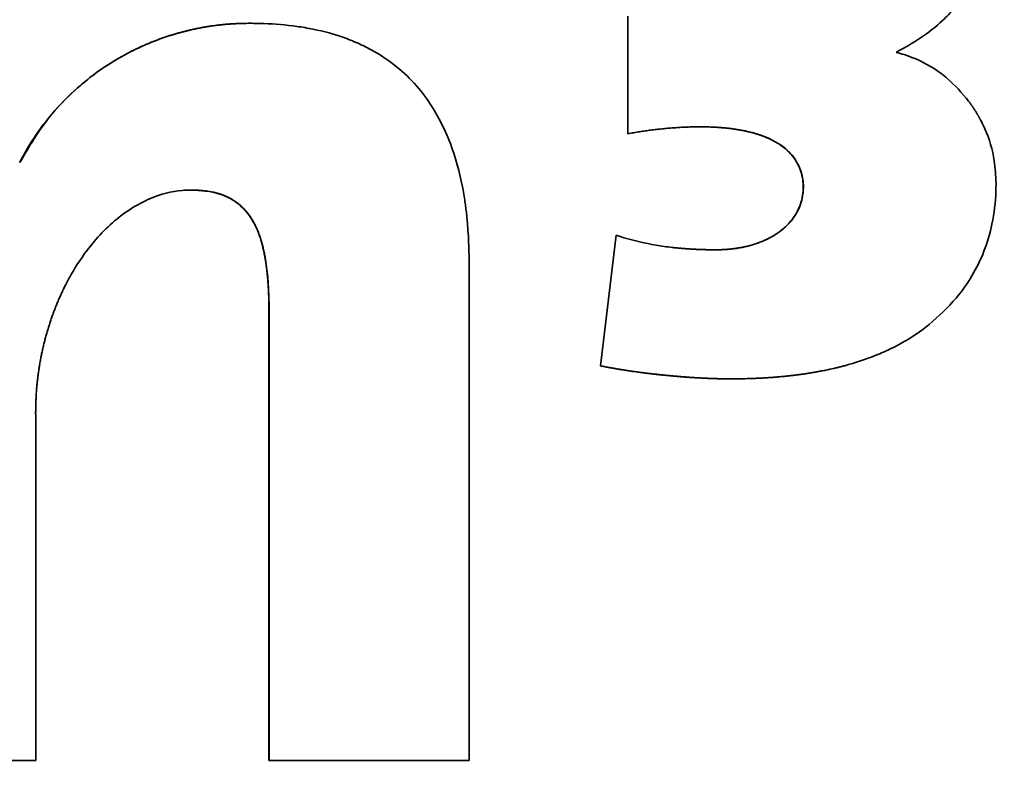
# Paper-space layout 'Blatt2' of a CAD drawing. Units: millimetres. Extents: x 0 to 3360, y 0 to 2376.
# Drawn here: x 1096 to 1099, y 1199 to 1201 of the extents above; entities that cross this region are included whole.
import ezdxf

# ---------------------------------------------------------------- set-up
doc = ezdxf.new("R2010")
doc.units = ezdxf.units.MM

psp = doc.layouts.new('Blatt2')

# ---------------------------------------------------------------- linework, layer by layer
at = {"color": 7, "linetype": 'Continuous', "lineweight": 35, "ltscale": 8}
for p, q in [((1097.7529, 1200.9551), (1097.7529, 1201.2411)), ((1097.7532, 1201.2411), (1097.7532, 1200.9551)), ((1096.8384, 1201.2235), (1096.8381, 1201.2235)), ((1096.6897, 1200.818), (1096.6893, 1200.818)), ((1098.1802, 1200.8283), (1098.1798, 1200.8283)), ((1097.6864, 1200.3908), (1097.7247, 1200.7085)), ((1097.725, 1200.7085), (1097.6868, 1200.3908)), ((1097.9781, 1200.6731), (1097.9782, 1200.6731)), ((1097.3669, 1200.6378), (1097.3669, 1199.4314)), ((1096.8801, 1199.4314), (1096.8801, 1200.539)), ((1096.8804, 1200.539), (1096.8801, 1200.539)), ((1096.8804, 1200.539), (1096.8804, 1199.4314)), ((1097.6868, 1200.3908), (1097.6864, 1200.3908)), ((1096.3127, 1200.2709), (1096.3127, 1199.4314)), ((1096.3127, 1199.4314), (1095.8361, 1199.4314)), ((1097.3669, 1199.4314), (1096.8801, 1199.4314))]:
    psp.add_line(p, q, dxfattribs=at)
at = {"color": 7, "linetype": 'Continuous', "lineweight": 35, "ltscale": 64}
for centre, radius in [((1084.0506, 1192.6078), 41.7416), ((1083.6091, 1192.6079), 41.2296), ((1083.5764, 1192.6079), 38.9226)]:
    psp.add_circle(centre, radius, dxfattribs=at)
for centre, radius, start, end in [((1083.6255, 1192.5939), 38.8644, 272.94803, 267.05197), ((1083.6062, 1192.6088), 38.3006, 273.76929, 89.97106), ((1083.6106, 1192.5946), 38.2852, 273.7418, 266.2582)]:
    psp.add_arc(centre, radius, start, end, dxfattribs=at)
at = {"color": 7, "linetype": 'Continuous', "lineweight": 35, "ltscale": 8}
for points, knots in [([(1098.6243, 1201.4808), (1098.6243, 1201.4792), (1098.6243, 1201.4758), (1098.6243, 1201.4717), (1098.6242, 1201.4675), (1098.6241, 1201.4642), (1098.624, 1201.46), (1098.6238, 1201.4567), (1098.6236, 1201.4525), (1098.6234, 1201.4492), (1098.6231, 1201.445), (1098.6228, 1201.4417), (1098.6225, 1201.4384), (1098.6222, 1201.4351), (1098.6218, 1201.4318), (1098.6213, 1201.4276), (1098.6201, 1201.4185), (1098.6181, 1201.407), (1098.6158, 1201.3964), (1098.6147, 1201.3916), (1098.6139, 1201.3883), (1098.6131, 1201.3851), (1098.6122, 1201.3819), (1098.6113, 1201.3787), (1098.6104, 1201.3755), (1098.6087, 1201.3699), (1098.6033, 1201.3532), (1098.5917, 1201.3254), (1098.5715, 1201.2906), (1098.5471, 1201.2587), (1098.5127, 1201.2233), (1098.466, 1201.1863), (1098.4259, 1201.1641), (1098.4057, 1201.1529)], [0, 0, 0, 0, 0.011969, 0.023937, 0.029921, 0.04189, 0.047874, 0.059843, 0.065827, 0.077796, 0.08378, 0.095749, 0.101733, 0.107717, 0.119686, 0.12567, 0.137639, 0.185533, 0.209472, 0.215456, 0.221441, 0.233409, 0.239394, 0.245378, 0.257347, 0.263331, 0.287271, 0.383222, 0.479174, 0.575104, 0.670999, 0.833814, 1, 1, 1, 1]), ([(1096.2734, 1200.8848), (1096.2765, 1200.8907), (1096.2921, 1200.9203), (1096.3247, 1200.971), (1096.3763, 1201.0326), (1096.4357, 1201.0868), (1096.4905, 1201.1252), (1096.5312, 1201.1482), (1096.552, 1201.1587), (1096.5625, 1201.1637), (1096.5686, 1201.1665), (1096.5732, 1201.1686), (1096.5777, 1201.1706), (1096.5823, 1201.1726), (1096.5869, 1201.1745), (1096.5915, 1201.1764), (1096.5977, 1201.1789), (1096.6039, 1201.1813), (1096.6102, 1201.1837), (1096.6149, 1201.1854), (1096.6196, 1201.1871), (1096.6243, 1201.1887), (1096.629, 1201.1904), (1096.6353, 1201.1925), (1096.6417, 1201.1945), (1096.648, 1201.1964), (1096.6528, 1201.1979), (1096.6576, 1201.1993), (1096.6624, 1201.2006), (1096.6689, 1201.2024), (1096.6753, 1201.204), (1096.6818, 1201.2056), (1096.6866, 1201.2068), (1096.6915, 1201.2079), (1096.698, 1201.2094), (1096.7045, 1201.2107), (1096.7111, 1201.212), (1096.716, 1201.213), (1096.7209, 1201.2138), (1096.7275, 1201.215), (1096.7341, 1201.216), (1096.7406, 1201.217), (1096.7456, 1201.2177), (1096.7522, 1201.2186), (1096.7588, 1201.2193), (1096.7654, 1201.2201), (1096.7704, 1201.2206), (1096.7771, 1201.2212), (1096.7837, 1201.2217), (1096.7903, 1201.2222), (1096.7953, 1201.2225), (1096.802, 1201.2228), (1096.8086, 1201.2231), (1096.8153, 1201.2233), (1096.8216, 1201.2234), (1096.8292, 1201.2235), (1096.8351, 1201.2235), (1096.8381, 1201.2235)], [0, 0, 0, 0, 0.028844, 0.144435, 0.260043, 0.375649, 0.491246, 0.548955, 0.577799, 0.592219, 0.599429, 0.606639, 0.613849, 0.621059, 0.628269, 0.635479, 0.642689, 0.657109, 0.664319, 0.671529, 0.678739, 0.685949, 0.693159, 0.700369, 0.714789, 0.721999, 0.729209, 0.736419, 0.743629, 0.750839, 0.76526, 0.77247, 0.77968, 0.78689, 0.7941, 0.80852, 0.81573, 0.82294, 0.83015, 0.83736, 0.85178, 0.85899, 0.8662, 0.87341, 0.887831, 0.895041, 0.902251, 0.909461, 0.923881, 0.931091, 0.938301, 0.945511, 0.959931, 0.967141, 0.974351, 0.987174, 1, 1, 1, 1]), ([(1096.7961, 1201.2224), (1096.7935, 1201.2223), (1096.7877, 1201.222), (1096.7785, 1201.2213), (1096.7686, 1201.2204), (1096.7553, 1201.2189), (1096.7421, 1201.2172), (1096.7289, 1201.2152), (1096.7191, 1201.2135), (1096.706, 1201.211), (1096.6929, 1201.2082), (1096.68, 1201.2051), (1096.6703, 1201.2027), (1096.6606, 1201.2), (1096.651, 1201.1973), (1096.6383, 1201.1934), (1096.6256, 1201.1892), (1096.6131, 1201.1847), (1096.6037, 1201.1811), (1096.5944, 1201.1775), (1096.5852, 1201.1737), (1096.576, 1201.1697), (1096.5578, 1201.1615), (1096.519, 1201.1421), (1096.4621, 1201.1066), (1096.4002, 1201.0556), (1096.3325, 1200.9845), (1096.2963, 1200.9231), (1096.2738, 1200.8848)], [0, 0, 0, 0, 0.01167, 0.027034, 0.042399, 0.057763, 0.088494, 0.103858, 0.119222, 0.134587, 0.165318, 0.180682, 0.196047, 0.211411, 0.226775, 0.242139, 0.27287, 0.288235, 0.303599, 0.318963, 0.334327, 0.349692, 0.365056, 0.426542, 0.549706, 0.67287, 0.796048, 1, 1, 1, 1]), ([(1096.8381, 1201.2235), (1096.8447, 1201.2234), (1096.8781, 1201.2231), (1096.9247, 1201.2197), (1096.9907, 1201.2096), (1097.0427, 1201.1965), (1097.0926, 1201.1774), (1097.1369, 1201.156), (1097.1856, 1201.1243), (1097.2345, 1201.0791), (1097.2748, 1201.0269), (1097.3067, 1200.9694), (1097.3371, 1200.8921), (1097.3516, 1200.8273), (1097.3581, 1200.7812), (1097.3594, 1200.7716), (1097.3603, 1200.7643), (1097.3611, 1200.757), (1097.3618, 1200.7497), (1097.3628, 1200.74), (1097.365, 1200.7132), (1097.3663, 1200.6862), (1097.3668, 1200.6614), (1097.3669, 1200.6509), (1097.3669, 1200.6431), (1097.3669, 1200.6378)], [0, 0, 0, 0, 0.022124, 0.110715, 0.154979, 0.243674, 0.287956, 0.332245, 0.407048, 0.479665, 0.552266, 0.624823, 0.69733, 0.827452, 0.843653, 0.851754, 0.859854, 0.867954, 0.876054, 0.884155, 0.900355, 0.965182, 0.973886, 0.982589, 1, 1, 1, 1]), ([(1098.4057, 1201.1529), (1098.4121, 1201.1511), (1098.4445, 1201.1423), (1098.4874, 1201.1219), (1098.5406, 1201.0834), (1098.5656, 1201.0538), (1098.5819, 1201.0345)], [0, 0, 0, 0, 0.092518, 0.465477, 0.650834, 1, 1, 1, 1]), ([(1098.5819, 1201.0345), (1098.5824, 1201.0338), (1098.5834, 1201.0325), (1098.5846, 1201.0308), (1098.5856, 1201.0294), (1098.5866, 1201.0281), (1098.5876, 1201.0267), (1098.5887, 1201.025), (1098.5897, 1201.0237), (1098.5906, 1201.0223), (1098.5916, 1201.0209), (1098.5925, 1201.0195), (1098.5934, 1201.0181), (1098.5944, 1201.0168), (1098.5953, 1201.0154), (1098.5964, 1201.0136), (1098.5975, 1201.0119), (1098.5989, 1201.0098), (1098.6, 1201.008), (1098.6008, 1201.0066), (1098.6017, 1201.0051), (1098.6026, 1201.0037), (1098.6034, 1201.0023), (1098.6043, 1201.0008), (1098.6051, 1200.9994), (1098.6059, 1200.998), (1098.6068, 1200.9965), (1098.6076, 1200.9951), (1098.6084, 1200.9936), (1098.6092, 1200.9921), (1098.61, 1200.9907), (1098.6114, 1200.9881), (1098.6154, 1200.9804), (1098.6305, 1200.9486), (1098.6459, 1200.8984), (1098.6479, 1200.8533), (1098.6488, 1200.8352)], [0, 0, 0, 0, 0.011699, 0.023398, 0.029247, 0.035096, 0.046795, 0.052645, 0.064344, 0.070193, 0.076042, 0.087741, 0.093591, 0.09944, 0.111139, 0.116988, 0.128687, 0.140386, 0.152085, 0.157934, 0.163784, 0.175482, 0.181332, 0.187181, 0.19888, 0.204729, 0.210579, 0.222278, 0.228127, 0.233977, 0.245675, 0.251525, 0.274923, 0.368557, 0.74596, 1, 1, 1, 1]), ([(1098.1798, 1200.8283), (1098.1793, 1200.835), (1098.1778, 1200.8552), (1098.1658, 1200.8875), (1098.1421, 1200.9153), (1098.1162, 1200.9337), (1098.0989, 1200.9424), (1098.0884, 1200.9468), (1098.0852, 1200.9481), (1098.0821, 1200.9493), (1098.0789, 1200.9505), (1098.0757, 1200.9516), (1098.0724, 1200.9527), (1098.0692, 1200.9537), (1098.0659, 1200.9547), (1098.0627, 1200.9557), (1098.0583, 1200.957), (1098.0507, 1200.959), (1098.0429, 1200.9608), (1098.0351, 1200.9624), (1098.0307, 1200.9633), (1098.0262, 1200.9641), (1098.0218, 1200.9649), (1098.0173, 1200.9656), (1098.0128, 1200.9663), (1098.0083, 1200.9669), (1098.0038, 1200.9675), (1097.9993, 1200.968), (1097.9948, 1200.9685), (1097.9903, 1200.969), (1097.9846, 1200.9695), (1097.9801, 1200.9699), (1097.9744, 1200.9703), (1097.9699, 1200.9706), (1097.9643, 1200.9709), (1097.9597, 1200.9711), (1097.9541, 1200.9714), (1097.9484, 1200.9716), (1097.9427, 1200.9717), (1097.9371, 1200.9718), (1097.9314, 1200.9719), (1097.9257, 1200.9719), (1097.92, 1200.9718), (1097.9144, 1200.9718), (1097.9076, 1200.9716), (1097.9019, 1200.9714), (1097.8962, 1200.9712), (1097.8906, 1200.971), (1097.8838, 1200.9707), (1097.877, 1200.9703), (1097.8702, 1200.9698), (1097.8634, 1200.9693), (1097.8566, 1200.9688), (1097.8498, 1200.9682), (1097.8431, 1200.9676), (1097.8363, 1200.9669), (1097.8295, 1200.9662), (1097.8228, 1200.9654), (1097.816, 1200.9646), (1097.8093, 1200.9638), (1097.8025, 1200.9629), (1097.7958, 1200.9619), (1097.789, 1200.961), (1097.7821, 1200.9599), (1097.7749, 1200.9588), (1097.7651, 1200.9572), (1097.7578, 1200.956), (1097.7529, 1200.9551)], [0, 0, 0, 0, 0.040248, 0.121657, 0.201992, 0.25687, 0.311662, 0.318494, 0.325325, 0.332157, 0.338988, 0.345819, 0.352651, 0.359482, 0.366314, 0.373145, 0.379976, 0.39364, 0.42097, 0.427802, 0.441465, 0.448296, 0.455127, 0.46879, 0.475622, 0.482453, 0.496116, 0.502947, 0.509778, 0.523441, 0.530272, 0.543935, 0.550766, 0.564429, 0.57126, 0.584923, 0.591754, 0.605417, 0.61908, 0.625911, 0.639574, 0.653236, 0.660068, 0.67373, 0.687393, 0.701056, 0.707887, 0.721549, 0.735212, 0.748875, 0.762537, 0.7762, 0.789863, 0.803525, 0.817188, 0.83085, 0.844513, 0.858175, 0.871838, 0.885501, 0.899163, 0.912826, 0.926488, 0.940151, 0.955112, 0.970073, 1, 1, 1, 1]), ([(1097.9175, 1200.9718), (1097.919, 1200.9718), (1097.9239, 1200.9719), (1097.9354, 1200.9719), (1097.9488, 1200.9716), (1097.9621, 1200.9711), (1097.9721, 1200.9705), (1097.982, 1200.9698), (1097.992, 1200.9689), (1098.0019, 1200.9678), (1098.0102, 1200.9667), (1098.0184, 1200.9655), (1098.0266, 1200.9641), (1098.0365, 1200.9623), (1098.0462, 1200.9601), (1098.0559, 1200.9577), (1098.0639, 1200.9555), (1098.0719, 1200.953), (1098.0782, 1200.9508), (1098.0845, 1200.9485), (1098.0937, 1200.9448), (1098.1176, 1200.9338), (1098.1491, 1200.9111), (1098.1731, 1200.873), (1098.1794, 1200.845), (1098.1801, 1200.8301), (1098.1802, 1200.8283)], [0, 0, 0, 0, 0.013921, 0.04397, 0.104073, 0.134122, 0.164172, 0.194221, 0.224271, 0.254321, 0.284371, 0.299395, 0.329446, 0.359496, 0.389548, 0.419599, 0.449652, 0.464677, 0.49473, 0.509755, 0.52478, 0.584942, 0.746962, 0.865521, 0.983975, 1, 1, 1, 1]), ([(1098.6488, 1200.8352), (1098.6487, 1200.8286), (1098.6483, 1200.7951), (1098.6417, 1200.7388), (1098.6215, 1200.6695), (1098.5917, 1200.6088), (1098.5484, 1200.5472), (1098.5091, 1200.5119), (1098.4863, 1200.4914)], [0, 0, 0, 0, 0.050802, 0.254661, 0.429736, 0.598735, 0.7677, 1, 1, 1, 1]), ([(1096.6893, 1200.818), (1096.6827, 1200.8179), (1096.6494, 1200.8172), (1096.5806, 1200.7981), (1096.5108, 1200.7521), (1096.451, 1200.6914), (1096.414, 1200.6399), (1096.3916, 1200.5997), (1096.3833, 1200.5834), (1096.38, 1200.5768), (1096.3769, 1200.5701), (1096.3738, 1200.5635), (1096.3715, 1200.5585), (1096.3693, 1200.5534), (1096.3671, 1200.5484), (1096.365, 1200.5433), (1096.3622, 1200.5365), (1096.3595, 1200.5297), (1096.3569, 1200.5228), (1096.355, 1200.5177), (1096.3531, 1200.5125), (1096.3513, 1200.5073), (1096.3489, 1200.5004), (1096.3466, 1200.4934), (1096.3444, 1200.4864), (1096.3428, 1200.4811), (1096.3412, 1200.4759), (1096.3391, 1200.4688), (1096.3372, 1200.4617), (1096.3353, 1200.4546), (1096.3339, 1200.4493), (1096.3326, 1200.444), (1096.3309, 1200.4368), (1096.3292, 1200.4297), (1096.3277, 1200.4225), (1096.3266, 1200.4171), (1096.3252, 1200.4099), (1096.3238, 1200.4027), (1096.3226, 1200.3955), (1096.3217, 1200.39), (1096.3205, 1200.3828), (1096.3195, 1200.3755), (1096.3185, 1200.3683), (1096.3176, 1200.361), (1096.3167, 1200.3537), (1096.316, 1200.3464), (1096.3153, 1200.3391), (1096.3147, 1200.3318), (1096.3142, 1200.3244), (1096.3137, 1200.3171), (1096.3134, 1200.3098), (1096.3131, 1200.3024), (1096.3128, 1200.2951), (1096.3127, 1200.2878), (1096.3126, 1200.2791), (1096.3126, 1200.2741), (1096.3127, 1200.2709)], [0, 0, 0, 0, 0.027506, 0.1371, 0.288487, 0.366342, 0.487803, 0.548343, 0.555905, 0.563467, 0.578592, 0.586154, 0.593716, 0.601278, 0.60884, 0.616402, 0.623964, 0.639089, 0.646651, 0.654213, 0.661775, 0.669337, 0.676899, 0.692024, 0.699586, 0.707148, 0.71471, 0.722272, 0.737396, 0.744959, 0.752521, 0.760083, 0.767645, 0.782769, 0.790331, 0.797893, 0.805455, 0.82058, 0.828142, 0.835704, 0.843266, 0.858391, 0.865953, 0.873515, 0.888639, 0.896201, 0.903764, 0.918888, 0.92645, 0.934012, 0.949137, 0.956699, 0.964261, 0.979385, 0.986947, 1, 1, 1, 1]), ([(1096.8801, 1200.539), (1096.88, 1200.5406), (1096.88, 1200.544), (1096.8799, 1200.549), (1096.8797, 1200.5531), (1096.8796, 1200.5573), (1096.8795, 1200.5606), (1096.8793, 1200.5648), (1096.8792, 1200.5681), (1096.8789, 1200.5739), (1096.8786, 1200.5798), (1096.8782, 1200.5864), (1096.8779, 1200.5906), (1096.8776, 1200.5947), (1096.8774, 1200.5981), (1096.8771, 1200.6014), (1096.8768, 1200.6047), (1096.8765, 1200.608), (1096.8762, 1200.6122), (1096.8758, 1200.6155), (1096.8755, 1200.6188), (1096.8751, 1200.6221), (1096.8747, 1200.6254), (1096.8742, 1200.6296), (1096.8738, 1200.6329), (1096.8733, 1200.6362), (1096.8729, 1200.6395), (1096.8724, 1200.6428), (1096.8719, 1200.6461), (1096.8715, 1200.6485), (1096.8709, 1200.6518), (1096.8702, 1200.6559), (1096.8693, 1200.6608), (1096.8685, 1200.6649), (1096.8678, 1200.6682), (1096.8673, 1200.6706), (1096.8665, 1200.6739), (1096.8658, 1200.6771), (1096.865, 1200.6804), (1096.8644, 1200.6828), (1096.8638, 1200.6852), (1096.8629, 1200.6884), (1096.862, 1200.6916), (1096.861, 1200.6948), (1096.8603, 1200.6972), (1096.8596, 1200.6996), (1096.8588, 1200.702), (1096.8577, 1200.7051), (1096.8566, 1200.7083), (1096.8555, 1200.7114), (1096.8546, 1200.7138), (1096.8537, 1200.7161), (1096.8528, 1200.7184), (1096.8518, 1200.7207), (1096.8508, 1200.723), (1096.8495, 1200.7261), (1096.8481, 1200.7291), (1096.8466, 1200.7321), (1096.8455, 1200.7343), (1096.8439, 1200.7373), (1096.8396, 1200.7453), (1096.8278, 1200.7638), (1096.8026, 1200.7899), (1096.754, 1200.8148), (1096.7137, 1200.8168), (1096.6893, 1200.818)], [0, 0, 0, 0, 0.012905, 0.025809, 0.038714, 0.045166, 0.058071, 0.064523, 0.077428, 0.08388, 0.10969, 0.122594, 0.135499, 0.141951, 0.154856, 0.161308, 0.16776, 0.180665, 0.187117, 0.200022, 0.206474, 0.212927, 0.225831, 0.232284, 0.245188, 0.251641, 0.258093, 0.270998, 0.27745, 0.283902, 0.290355, 0.303259, 0.316164, 0.329069, 0.335521, 0.341974, 0.348426, 0.361331, 0.367783, 0.374236, 0.380688, 0.38714, 0.400045, 0.406498, 0.41295, 0.419402, 0.425855, 0.432307, 0.445212, 0.451665, 0.458117, 0.464569, 0.471022, 0.477474, 0.483927, 0.490379, 0.503285, 0.509737, 0.516189, 0.522642, 0.535548, 0.587256, 0.691529, 0.813171, 1, 1, 1, 1]), ([(1096.6897, 1200.818), (1096.6963, 1200.818), (1096.727, 1200.8178), (1096.7739, 1200.8082), (1096.8135, 1200.7802), (1096.8309, 1200.7591), (1096.8384, 1200.7477), (1096.8423, 1200.741), (1096.845, 1200.7359), (1096.8476, 1200.7307), (1096.8501, 1200.7255), (1096.8524, 1200.7201), (1096.8546, 1200.7148), (1096.8566, 1200.7093), (1096.8585, 1200.7039), (1096.8603, 1200.6983), (1096.862, 1200.6928), (1096.8636, 1200.6872), (1096.8651, 1200.6816), (1096.8664, 1200.6759), (1096.8677, 1200.6703), (1096.8689, 1200.6646), (1096.8704, 1200.657), (1096.872, 1200.6475), (1096.8755, 1200.6245), (1096.8775, 1200.6031), (1096.8789, 1200.5813), (1096.8793, 1200.5728), (1096.8797, 1200.5644), (1096.8799, 1200.558), (1096.8802, 1200.5496), (1096.8803, 1200.5432), (1096.8804, 1200.539)], [0, 0, 0, 0, 0.051654, 0.237506, 0.359135, 0.419248, 0.449225, 0.464206, 0.479186, 0.494167, 0.509147, 0.524127, 0.539107, 0.554086, 0.569066, 0.584046, 0.599025, 0.614004, 0.628984, 0.643963, 0.658942, 0.673921, 0.6889, 0.71886, 0.748819, 0.868734, 0.885135, 0.917938, 0.934339, 0.95074, 0.967142, 1, 1, 1, 1]), ([(1097.965, 1200.673), (1097.9666, 1200.673), (1097.9691, 1200.6729), (1097.9725, 1200.673), (1097.975, 1200.673), (1097.9775, 1200.6731), (1097.9808, 1200.6732), (1097.9841, 1200.6733), (1097.9875, 1200.6735), (1097.9899, 1200.6736), (1097.9924, 1200.6738), (1097.9949, 1200.674), (1097.9974, 1200.6742), (1097.9999, 1200.6744), (1098.0024, 1200.6746), (1098.0057, 1200.675), (1098.009, 1200.6754), (1098.0123, 1200.6758), (1098.0148, 1200.6761), (1098.0173, 1200.6765), (1098.0197, 1200.6769), (1098.0222, 1200.6773), (1098.0247, 1200.6777), (1098.0271, 1200.6781), (1098.0296, 1200.6786), (1098.032, 1200.6791), (1098.0345, 1200.6796), (1098.0369, 1200.6801), (1098.0394, 1200.6807), (1098.0426, 1200.6814), (1098.0515, 1200.6836), (1098.0654, 1200.6877), (1098.0788, 1200.6929), (1098.0865, 1200.6963), (1098.0893, 1200.6976), (1098.0914, 1200.6986), (1098.0934, 1200.6996), (1098.0955, 1200.7006), (1098.0975, 1200.7017), (1098.0996, 1200.7028), (1098.1016, 1200.7039), (1098.1036, 1200.705), (1098.1056, 1200.7061), (1098.1076, 1200.7073), (1098.1095, 1200.7085), (1098.1115, 1200.7097), (1098.1134, 1200.7109), (1098.1153, 1200.7122), (1098.1172, 1200.7135), (1098.121, 1200.7161), (1098.134, 1200.7258), (1098.154, 1200.7455), (1098.174, 1200.7801), (1098.1799, 1200.8094), (1098.1798, 1200.8262), (1098.1798, 1200.8283)], [0, 0, 0, 0, 0.016883, 0.025324, 0.033765, 0.042206, 0.050647, 0.06753, 0.075971, 0.084413, 0.092854, 0.101295, 0.109736, 0.118177, 0.126619, 0.13506, 0.151943, 0.160384, 0.168825, 0.177266, 0.185708, 0.194149, 0.20259, 0.211031, 0.219472, 0.227914, 0.236355, 0.244796, 0.253237, 0.261679, 0.278561, 0.346139, 0.408321, 0.423856, 0.431623, 0.43939, 0.447157, 0.454924, 0.462691, 0.470459, 0.478226, 0.485993, 0.49376, 0.501527, 0.509294, 0.517061, 0.524829, 0.532596, 0.540363, 0.54813, 0.579209, 0.704354, 0.829854, 0.978441, 1, 1, 1, 1]), ([(1098.1802, 1200.8283), (1098.18, 1200.8217), (1098.1795, 1200.8014), (1098.1691, 1200.7679), (1098.1483, 1200.7389), (1098.1293, 1200.7219), (1098.1194, 1200.7147), (1098.1139, 1200.711), (1098.1107, 1200.709), (1098.1067, 1200.7066), (1098.1026, 1200.7042), (1098.0985, 1200.702), (1098.0943, 1200.6998), (1098.085, 1200.6953), (1098.0693, 1200.6889), (1098.053, 1200.6839), (1098.043, 1200.6814), (1098.0384, 1200.6804), (1098.0338, 1200.6794), (1098.0282, 1200.6783), (1098.0227, 1200.6773), (1098.0171, 1200.6764), (1098.0115, 1200.6756), (1098.0059, 1200.675), (1098.0003, 1200.6744), (1097.9947, 1200.6739), (1097.989, 1200.6735), (1097.9835, 1200.6733), (1097.9799, 1200.6731), (1097.9782, 1200.6731)], [0, 0, 0, 0, 0.0707755, 0.2137814, 0.3632258, 0.4431532, 0.4830323, 0.4929971, 0.5129283, 0.522893, 0.542824, 0.5627548, 0.5727195, 0.5926502, 0.6724664, 0.7522618, 0.7721918, 0.7821564, 0.8020863, 0.8220161, 0.8419459, 0.8618757, 0.8818054, 0.9017351, 0.9216647, 0.9415944, 0.961524, 0.9814536, 1, 1, 1, 1]), ([(1097.7247, 1200.7085), (1097.731, 1200.7064), (1097.7627, 1200.696), (1097.8084, 1200.6857), (1097.8497, 1200.6799), (1097.8655, 1200.6781), (1097.8688, 1200.6778), (1097.8713, 1200.6775), (1097.8733, 1200.6773), (1097.8754, 1200.6771), (1097.8771, 1200.677), (1097.8791, 1200.6768), (1097.8812, 1200.6766), (1097.8833, 1200.6764), (1097.8854, 1200.6762), (1097.887, 1200.6761), (1097.8891, 1200.6759), (1097.8912, 1200.6757), (1097.8932, 1200.6756), (1097.8953, 1200.6754), (1097.897, 1200.6753), (1097.8991, 1200.6752), (1097.9007, 1200.675), (1097.9028, 1200.6749), (1097.9049, 1200.6748), (1097.907, 1200.6747), (1097.909, 1200.6745), (1097.9111, 1200.6744), (1097.9132, 1200.6743), (1097.9153, 1200.6742), (1097.9169, 1200.6741), (1097.919, 1200.674), (1097.9211, 1200.6739), (1097.9232, 1200.6738), (1097.9253, 1200.6737), (1097.9269, 1200.6737), (1097.929, 1200.6736), (1097.9311, 1200.6735), (1097.9332, 1200.6735), (1097.9352, 1200.6734), (1097.9373, 1200.6733), (1097.9394, 1200.6733), (1097.9415, 1200.6732), (1097.9436, 1200.6732), (1097.9457, 1200.6731), (1097.9477, 1200.6731), (1097.9498, 1200.6731), (1097.9519, 1200.6731), (1097.954, 1200.673), (1097.9561, 1200.673), (1097.9581, 1200.673), (1097.9603, 1200.673), (1097.9624, 1200.673), (1097.9641, 1200.673), (1097.965, 1200.673)], [0, 0, 0, 0, 0.081945, 0.410356, 0.574281, 0.594764, 0.605005, 0.615247, 0.625488, 0.630609, 0.640851, 0.645971, 0.656213, 0.666455, 0.671575, 0.681817, 0.686938, 0.697179, 0.707421, 0.712541, 0.722783, 0.727904, 0.738145, 0.743266, 0.753507, 0.763749, 0.76887, 0.779111, 0.789353, 0.794474, 0.804715, 0.809836, 0.820077, 0.830319, 0.83544, 0.845681, 0.850802, 0.861043, 0.871285, 0.876406, 0.886647, 0.896889, 0.902009, 0.912251, 0.922492, 0.927613, 0.937855, 0.948096, 0.953217, 0.963459, 0.9737, 0.978821, 0.98941, 1, 1, 1, 1]), ([(1098.4863, 1200.4914), (1098.4811, 1200.4873), (1098.4549, 1200.4665), (1098.4146, 1200.4422), (1098.354, 1200.4141), (1098.3128, 1200.4), (1098.283, 1200.3918), (1098.2774, 1200.3903), (1098.2742, 1200.3895), (1098.2701, 1200.3884), (1098.2669, 1200.3876), (1098.2629, 1200.3866), (1098.2588, 1200.3857), (1098.2491, 1200.3834), (1098.2377, 1200.3809), (1098.2262, 1200.3786), (1098.2197, 1200.3774), (1098.2148, 1200.3765), (1098.2107, 1200.3757), (1098.2066, 1200.375), (1098.2025, 1200.3743), (1098.1976, 1200.3735), (1098.1934, 1200.3728), (1098.1893, 1200.3722), (1098.1852, 1200.3716), (1098.1811, 1200.371), (1098.177, 1200.3704), (1098.1728, 1200.3698), (1098.1679, 1200.3691), (1098.1638, 1200.3686), (1098.1596, 1200.3681), (1098.1555, 1200.3676), (1098.1505, 1200.367), (1098.1456, 1200.3664), (1098.1414, 1200.366), (1098.1373, 1200.3656), (1098.1331, 1200.3652), (1098.1282, 1200.3647), (1098.1232, 1200.3642), (1098.119, 1200.3639), (1098.1149, 1200.3635), (1098.1107, 1200.3632), (1098.1058, 1200.3628), (1098.1008, 1200.3624), (1098.0958, 1200.3621), (1098.0916, 1200.3618), (1098.0875, 1200.3616), (1098.0833, 1200.3613), (1098.0783, 1200.361), (1098.0733, 1200.3608), (1098.0683, 1200.3605), (1098.0617, 1200.3603), (1098.0434, 1200.3596), (1098.0234, 1200.3592), (1098.0068, 1200.3591), (1098.0035, 1200.3591)], [0, 0, 0, 0, 0.039198, 0.196526, 0.274954, 0.432026, 0.451621, 0.456519, 0.466316, 0.471215, 0.481012, 0.48591, 0.495707, 0.505504, 0.544695, 0.564289, 0.574086, 0.583883, 0.59368, 0.598578, 0.608375, 0.618172, 0.627969, 0.632868, 0.642665, 0.652462, 0.65736, 0.667157, 0.676954, 0.686751, 0.69165, 0.701447, 0.711244, 0.721041, 0.730838, 0.735736, 0.745533, 0.75533, 0.765127, 0.774924, 0.779822, 0.789619, 0.799416, 0.809213, 0.81901, 0.828807, 0.833706, 0.843503, 0.8533, 0.863097, 0.872894, 0.882691, 0.902285, 0.980668, 1, 1, 1, 1]), ([(1098.0035, 1200.3591), (1098.0027, 1200.3591), (1098.001, 1200.3591), (1097.9985, 1200.3591), (1097.996, 1200.3591), (1097.9935, 1200.3591), (1097.991, 1200.3592), (1097.9885, 1200.3592), (1097.9865, 1200.3592), (1097.9844, 1200.3592), (1097.9823, 1200.3593), (1097.9798, 1200.3593), (1097.9773, 1200.3594), (1097.9748, 1200.3594), (1097.9727, 1200.3595), (1097.9706, 1200.3595), (1097.9686, 1200.3596), (1097.9661, 1200.3596), (1097.9636, 1200.3597), (1097.9611, 1200.3598), (1097.9586, 1200.3599), (1097.9561, 1200.36), (1097.9536, 1200.3601), (1097.9511, 1200.3602), (1097.9486, 1200.3603), (1097.9461, 1200.3604), (1097.9436, 1200.3605), (1097.9411, 1200.3606), (1097.9361, 1200.3609), (1097.9311, 1200.3611), (1097.9261, 1200.3614), (1097.9236, 1200.3615), (1097.9211, 1200.3617), (1097.9186, 1200.3618), (1097.9162, 1200.362), (1097.9137, 1200.3621), (1097.9112, 1200.3623), (1097.9087, 1200.3625), (1097.9062, 1200.3626), (1097.9037, 1200.3628), (1097.9012, 1200.363), (1097.8987, 1200.3632), (1097.8962, 1200.3633), (1097.8937, 1200.3635), (1097.8912, 1200.3637), (1097.8887, 1200.3639), (1097.8862, 1200.3641), (1097.8838, 1200.3643), (1097.8813, 1200.3645), (1097.8788, 1200.3647), (1097.8763, 1200.3649), (1097.8738, 1200.3651), (1097.8705, 1200.3654), (1097.8672, 1200.3657), (1097.8638, 1200.366), (1097.8613, 1200.3662), (1097.8589, 1200.3664), (1097.8564, 1200.3667), (1097.8539, 1200.3669), (1097.8514, 1200.3671), (1097.8489, 1200.3674), (1097.8464, 1200.3676), (1097.8439, 1200.3678), (1097.8414, 1200.3681), (1097.839, 1200.3683), (1097.8365, 1200.3686), (1097.834, 1200.3689), (1097.8307, 1200.3692), (1097.8274, 1200.3696), (1097.8241, 1200.3699), (1097.8216, 1200.3702), (1097.8191, 1200.3705), (1097.8166, 1200.3708), (1097.8141, 1200.371), (1097.8116, 1200.3713), (1097.8092, 1200.3716), (1097.8067, 1200.3719), (1097.8042, 1200.3722), (1097.8017, 1200.3725), (1097.7992, 1200.3728), (1097.7968, 1200.3731), (1097.7935, 1200.3735), (1097.7844, 1200.3747), (1097.7753, 1200.3759), (1097.767, 1200.377), (1097.7646, 1200.3774), (1097.7596, 1200.3781), (1097.7522, 1200.3792), (1097.7448, 1200.3803), (1097.7398, 1200.3811), (1097.7374, 1200.3815), (1097.7349, 1200.3819), (1097.73, 1200.3827), (1097.7138, 1200.3854), (1097.6985, 1200.3884), (1097.6864, 1200.3908)], [0, 0, 0, 0, 0.007829, 0.015658, 0.023487, 0.031315, 0.039144, 0.046973, 0.054802, 0.058717, 0.066545, 0.074374, 0.082203, 0.090032, 0.097861, 0.101775, 0.109604, 0.117433, 0.125262, 0.133091, 0.14092, 0.148749, 0.156577, 0.164406, 0.172235, 0.180064, 0.187893, 0.195722, 0.203551, 0.234866, 0.242695, 0.250524, 0.258353, 0.266182, 0.274011, 0.281839, 0.289668, 0.297497, 0.305326, 0.313155, 0.320984, 0.328813, 0.336641, 0.34447, 0.352299, 0.360128, 0.367957, 0.375786, 0.383615, 0.391444, 0.399272, 0.407101, 0.41493, 0.430588, 0.438417, 0.446246, 0.454074, 0.461903, 0.469732, 0.477561, 0.48539, 0.493219, 0.501048, 0.508877, 0.516705, 0.524534, 0.532363, 0.540192, 0.55585, 0.563679, 0.571507, 0.579336, 0.587165, 0.594994, 0.602823, 0.610652, 0.618481, 0.62631, 0.634138, 0.641967, 0.649796, 0.657625, 0.673283, 0.735915, 0.743743, 0.751572, 0.759401, 0.790717, 0.822032, 0.829861, 0.83769, 0.845519, 0.853348, 0.884664, 1, 1, 1, 1]), ([(1097.6868, 1200.3908), (1097.6884, 1200.3905), (1097.6917, 1200.3898), (1097.6966, 1200.3888), (1097.7015, 1200.3879), (1097.7064, 1200.3869), (1097.7113, 1200.386), (1097.7162, 1200.3851), (1097.7211, 1200.3843), (1097.7261, 1200.3834), (1097.731, 1200.3826), (1097.7359, 1200.3818), (1097.7458, 1200.3802), (1097.7557, 1200.3787), (1097.7656, 1200.3773), (1097.7705, 1200.3766), (1097.7755, 1200.3759), (1097.7804, 1200.3752), (1097.7854, 1200.3746), (1097.7903, 1200.3739), (1097.7953, 1200.3733), (1097.8002, 1200.3727), (1097.8052, 1200.3721), (1097.8102, 1200.3715), (1097.8151, 1200.371), (1097.8201, 1200.3704), (1097.8251, 1200.3698), (1097.8317, 1200.3691), (1097.8383, 1200.3684), (1097.8449, 1200.3678), (1097.8499, 1200.3673), (1097.8549, 1200.3668), (1097.8599, 1200.3664), (1097.8648, 1200.3659), (1097.8698, 1200.3655), (1097.8748, 1200.365), (1097.8798, 1200.3646), (1097.8848, 1200.3642), (1097.8897, 1200.3638), (1097.8947, 1200.3635), (1097.8997, 1200.3631), (1097.9047, 1200.3628), (1097.9097, 1200.3624), (1097.9147, 1200.3621), (1097.9197, 1200.3618), (1097.9263, 1200.3614), (1097.933, 1200.361), (1097.9396, 1200.3607), (1097.9446, 1200.3605), (1097.9496, 1200.3603), (1097.9546, 1200.3601), (1097.9596, 1200.3599), (1097.9646, 1200.3597), (1097.9696, 1200.3596), (1097.9746, 1200.3594), (1097.9796, 1200.3593), (1097.9846, 1200.3592), (1097.9896, 1200.3592), (1097.994, 1200.3591), (1097.9969, 1200.3591), (1097.998, 1200.3591)], [0, 0, 0, 0, 0.01595, 0.031901, 0.047851, 0.063802, 0.079752, 0.095702, 0.111653, 0.127603, 0.143553, 0.159504, 0.175454, 0.239257, 0.255207, 0.271158, 0.287108, 0.303058, 0.319009, 0.334959, 0.350909, 0.36686, 0.38281, 0.39876, 0.414711, 0.430661, 0.446611, 0.462562, 0.494463, 0.510413, 0.526363, 0.542314, 0.558264, 0.574214, 0.590165, 0.606115, 0.622065, 0.638016, 0.653966, 0.669916, 0.685867, 0.701817, 0.717767, 0.733718, 0.749668, 0.765618, 0.797519, 0.81347, 0.82942, 0.84537, 0.861321, 0.877271, 0.893221, 0.909172, 0.925122, 0.941072, 0.957023, 0.972973, 0.988924, 1, 1, 1, 1])]:
    psp.add_open_spline(points, degree=3, knots=knots, dxfattribs=at)

doc.saveas('drawing.dxf')
